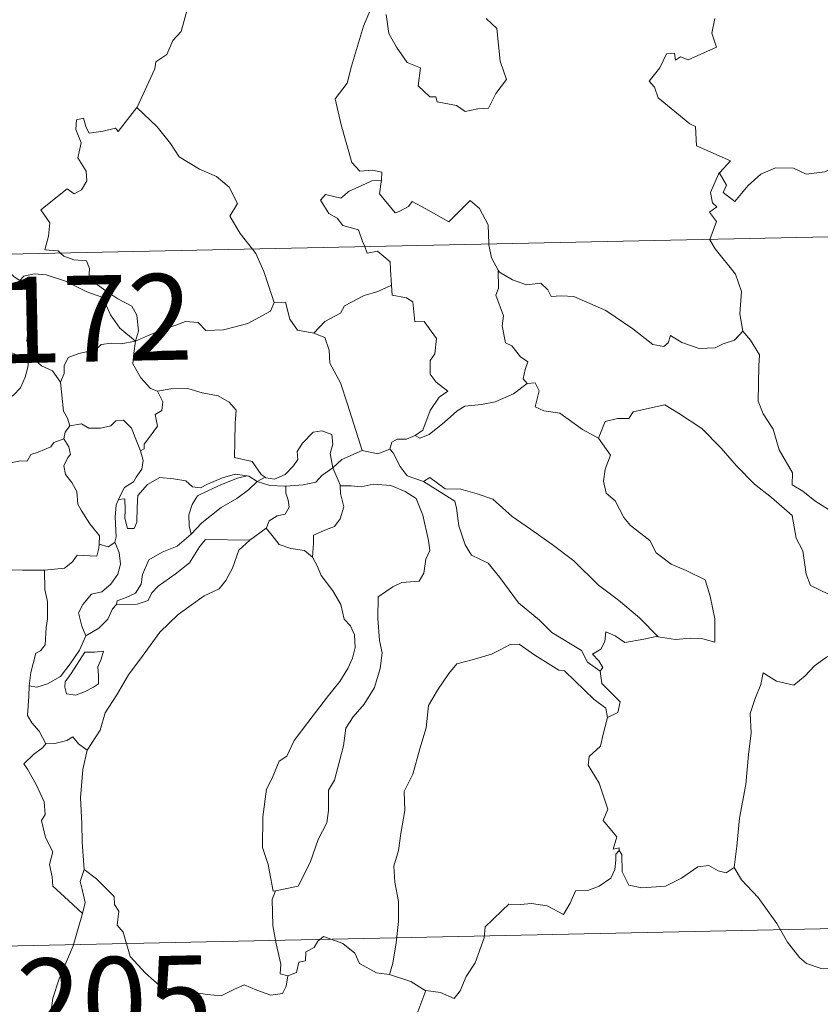
# Model space of a CAD drawing. Units: metres. Extents: x 644479 to 648996, y 4711034 to 4714098.
# Drawn here: x 644857 to 644927, y 4713029 to 4713115 of the extents above; entities that cross this region are included whole.
import ezdxf
from ezdxf.enums import TextEntityAlignment as Align

# ---------------------------------------------------------------- set-up
doc = ezdxf.new("R2010")
doc.units = ezdxf.units.M
doc.header["$MEASUREMENT"] = 0
doc.layers.add('Level 63', color=7, linetype='Continuous', lineweight=0)
doc.styles.add('Arial', font='ARIAL.TTF', dxfattribs={"height": 0.2})

msp = doc.modelspace()

# ---------------------------------------------------------------- linework, layer by layer
at = {"layer": 'Level 63', "linetype": 'Continuous', "lineweight": 0}
for p, q in [((644858.22, 4713085.35, 0.01), (644858.5, 4713085.34, 0.01)), ((644878.09, 4713074.54, 0.01), (644878.79, 4713074.93, 0.01)), ((644878.88, 4713070.5, 0.01), (644877.45, 4713069.43, 0.01))]:
    msp.add_line(p, q, dxfattribs=at)
for points in [[(644867.61, 4713107.12, 0.01), (644867.65, 4713107.17, 0.01), (644869.18, 4713110.5, 0.01), (644869.28, 4713111.11, 0.01), (644870.23, 4713111.74, 0.01), (644870.75, 4713112.96, 0.01), (644871.47, 4713113.75, 0.01), (644872.03, 4713115.75, 0.01), (644871.62, 4713117.22, 0.01), (644872.45, 4713117.51, 0.01), (644872.49, 4713118.51, 0.01), (644871.45, 4713120.54, 0.01), (644873.8, 4713122.14, 0.01)], [(644888.38, 4713116.65, 0.01), (644887.34, 4713114.2, 0.01), (644886.31, 4713110.74, 0.01), (644885.93, 4713109.24, 0.01), (644884.89, 4713107.88, 0.01), (644885.4, 4713105.63, 0.01), (644886.35, 4713102.33, 0.01), (644887.03, 4713101.57, 0.01), (644888.14, 4713101.68, 0.01), (644888.95, 4713101.5, 0.01), (644888.92, 4713100.8, 0.01)], [(644889.32, 4713115.22, 0.01), (644889.56, 4713113.56, 0.01), (644890.23, 4713112.39, 0.01), (644891.15, 4713111.04, 0.01), (644892.32, 4713110.59, 0.01), (644892.11, 4713109.01, 0.01), (644893.12, 4713108.05, 0.01), (644893.65, 4713108.06, 0.01), (644893.78, 4713107.62, 0.01), (644895.45, 4713107.3, 0.01), (644896.2, 4713106.79, 0.01), (644897.3, 4713107.02, 0.01), (644898.23, 4713107.08, 0.01), (644898.88, 4713108.34, 0.01), (644899.82, 4713109.57, 0.01), (644899.26, 4713111.16, 0.01), (644898.96, 4713114, 0.01), (644898.03, 4713114.89, 0.01)], [(644917.96, 4713114.87, 0.01), (644917.7, 4713113.59, 0.01), (644918.09, 4713112.39, 0.01), (644915.62, 4713111.27, 0.01), (644914.97, 4713111.55, 0.01), (644914.53, 4713111.26, 0.01), (644914.45, 4713111.86, 0.01), (644913.74, 4713111.79, 0.01), (644913.15, 4713110.59, 0.01), (644912.23, 4713109.41, 0.01), (644912.71, 4713108.91, 0.01), (644913.03, 4713107.98, 0.01), (644915.79, 4713105.71, 0.01), (644916.27, 4713105.46, 0.01), (644916.35, 4713103.78, 0.01), (644919.33, 4713102.49, 0.01), (644918.4, 4713101.47, 0.01), (644918.26, 4713101.32, 0.01)], [(644860.97, 4713094.45, 0.01), (644860.75, 4713094.64, 0.01), (644859.61, 4713094.73, 0.01), (644859.92, 4713095.93, 0.01), (644860.04, 4713097.09, 0.01), (644859.24, 4713098.21, 0.01), (644861.54, 4713100.05, 0.01), (644862.16, 4713099.6, 0.01), (644862.78, 4713099.95, 0.01), (644863.26, 4713100.73, 0.01), (644863.21, 4713101.57, 0.01), (644862.48, 4713102.73, 0.01), (644862.75, 4713104.04, 0.01), (644862.3, 4713105.22, 0.01), (644862.35, 4713106.04, 0.01), (644862.97, 4713106.21, 0.01), (644863.2, 4713105.39, 0.01), (644863.45, 4713104.88, 0.01), (644864.69, 4713105.07, 0.01), (644865.76, 4713105.33, 0.01), (644865.99, 4713105.05, 0.01), (644867.61, 4713107.12, 0.01)], [(644867.61, 4713107.12, 0.01), (644869.38, 4713105.45, 0.01), (644870.55, 4713104, 0.01), (644871.31, 4713102.84, 0.01), (644873.08, 4713101.75, 0.01), (644874.56, 4713101.11, 0.01), (644875.66, 4713100.2, 0.01), (644876.38, 4713098.77, 0.01), (644875.71, 4713097.66, 0.01), (644876.6, 4713096.16, 0.01), (644877.68, 4713094.8, 0.01)], [(644918.26, 4713101.32, 0.01), (644918.32, 4713101.46, 0.01), (644918.96, 4713100.36, 0.01), (644918.69, 4713099.71, 0.01), (644919.69, 4713098.93, 0.01), (644920.86, 4713100.33, 0.01), (644921.95, 4713101.33, 0.01), (644923.23, 4713101.86, 0.01), (644924.81, 4713101.84, 0.01), (644925.91, 4713101.33, 0.01), (644927.53, 4713101.52, 0.01), (644928.31, 4713101.92, 0.01), (644928.43, 4713104.1, 0.01), (644928.55, 4713105.81, 0.01), (644929.68, 4713106.47, 0.01), (644930.37, 4713107.25, 0.01)], [(644762.77, 4713092.37, 0.01), (645292.33, 4713103.57, 0.01)], [(644917.53, 4713095.64, 0.01), (644918.1, 4713097.19, 0.01), (644917.5, 4713098.01, 0.01), (644918.12, 4713098.47, 0.01), (644917.74, 4713098.82, 0.01), (644917.57, 4713099.71, 0.01), (644918.26, 4713101.32, 0.01)], [(644887.46, 4713095.01, 0.01), (644887.27, 4713095.47, 0.01), (644886.92, 4713096.48, 0.01), (644885.55, 4713096.86, 0.01), (644885.05, 4713097.5, 0.01), (644884.34, 4713097.89, 0.01), (644883.62, 4713099.07, 0.01), (644884.03, 4713099.54, 0.01), (644884.76, 4713099.39, 0.01), (644885.37, 4713099.22, 0.01), (644886.1, 4713099.83, 0.01), (644887.22, 4713100.32, 0.01), (644888.09, 4713100.74, 0.01), (644888.92, 4713100.8, 0.01)], [(644888.92, 4713100.8, 0.01), (644888.9, 4713100.64, 0.01), (644888.74, 4713099.61, 0.01), (644890.11, 4713097.94, 0.01), (644890.45, 4713098.07, 0.01), (644891.26, 4713098.51, 0.01), (644891.59, 4713098.93, 0.01), (644892.79, 4713098.3, 0.01), (644894.78, 4713097.18, 0.01), (644896.65, 4713099.02, 0.01), (644897.45, 4713098.33, 0.01), (644898.22, 4713096.92, 0.01), (644898.26, 4713095.24, 0.01)], [(644889.78, 4713091.65, 0.01), (644889.71, 4713092.99, 0.01), (644889.68, 4713093.69, 0.01), (644888.56, 4713094.61, 0.01), (644887.68, 4713094.45, 0.01), (644887.46, 4713095.01, 0.01)], [(644898.26, 4713095.24, 0.01), (644898.26, 4713095.16, 0.01), (644898.51, 4713094.02, 0.01), (644899.09, 4713092.97, 0.01)], [(644920.39, 4713087.65, 0.01), (644920.13, 4713089.16, 0.01), (644920.28, 4713091.09, 0.01), (644919.74, 4713092.61, 0.01), (644917.99, 4713094.82, 0.01), (644917.51, 4713095.59, 0.01), (644917.53, 4713095.64, 0.01)], [(644855.64, 4713094.33, 0.01), (644856.24, 4713093.09, 0.01), (644856.93, 4713092.39, 0.01), (644857.42, 4713092.07, 0.01)], [(644867.5, 4713086.78, 0.01), (644867.77, 4713087.65, 0.01), (644867.6, 4713089.03, 0.01), (644867.17, 4713089.82, 0.01), (644865.95, 4713090.47, 0.01), (644864.83, 4713091.22, 0.01), (644863.44, 4713092.23, 0.01), (644863.48, 4713093.11, 0.01), (644863.22, 4713093.78, 0.01), (644862.12, 4713093.85, 0.01), (644861.26, 4713094.19, 0.01), (644860.97, 4713094.45, 0.01)], [(644877.68, 4713094.8, 0.01), (644877.99, 4713094.41, 0.01), (644878.67, 4713092.84, 0.01), (644879.57, 4713090.15, 0.01)], [(644857.42, 4713092.07, 0.01), (644857.76, 4713092.45, 0.01), (644858.68, 4713092.65, 0.01), (644859.73, 4713092.55, 0.01), (644861.4, 4713091.99, 0.01), (644863.25, 4713091.08, 0.01), (644864.64, 4713090.58, 0.01), (644865.32, 4713089.08, 0.01), (644866.13, 4713087.92, 0.01), (644867.5, 4713086.78, 0.01)], [(644901.6, 4713083.09, 0.01), (644901.27, 4713083.5, 0.01), (644901.44, 4713084.3, 0.01), (644901.66, 4713084.97, 0.01), (644901.03, 4713085.4, 0.01), (644900.27, 4713086.36, 0.01), (644899.71, 4713086.62, 0.01), (644899.43, 4713088.12, 0.01), (644899.55, 4713088.98, 0.01), (644898.89, 4713090.77, 0.01), (644899.12, 4713091.39, 0.01), (644899.09, 4713092.97, 0.01)], [(644899.09, 4713092.97, 0.01), (644899.2, 4713092.79, 0.01), (644900.33, 4713092.13, 0.01), (644901.55, 4713091.69, 0.01), (644902.8, 4713091.83, 0.01), (644903.41, 4713091.26, 0.01), (644903.7, 4713090.67, 0.01), (644904.58, 4713090.72, 0.01), (644905.66, 4713090.66, 0.01), (644908.46, 4713089.46, 0.01), (644910.81, 4713087.85, 0.01), (644912.55, 4713086.49, 0.01), (644913.5, 4713086.31, 0.01), (644913.89, 4713086.64, 0.01), (644914.08, 4713087.27, 0.01), (644915.07, 4713086.67, 0.01), (644916.59, 4713086.13, 0.01), (644917.99, 4713086.2, 0.01), (644918.69, 4713086.54, 0.01), (644919.67, 4713086.87, 0.01), (644920.39, 4713087.65, 0.01)], [(644858.5, 4713085.34, 0.01), (644858.44, 4713085.41, 0.01), (644858.34, 4713086.11, 0.01), (644858.02, 4713086.8, 0.01), (644858.17, 4713088.05, 0.01), (644858.47, 4713089.7, 0.01), (644858.48, 4713090.61, 0.01), (644857.42, 4713092.07, 0.01)], [(644883.03, 4713087.48, 0.01), (644884, 4713088.48, 0.01), (644885.35, 4713089.2, 0.01), (644885.69, 4713089.84, 0.01), (644887.4, 4713090.74, 0.01), (644888.6, 4713091.1, 0.01), (644889.78, 4713091.65, 0.01)], [(644889.78, 4713091.65, 0.01), (644889.86, 4713090.78, 0.01), (644891.1, 4713090.55, 0.01), (644891.65, 4713090.19, 0.01), (644891.82, 4713088.47, 0.01), (644892.63, 4713088.49, 0.01), (644893.7, 4713087, 0.01), (644893.56, 4713085.66, 0.01), (644893.16, 4713085.09, 0.01), (644893.17, 4713083.91, 0.01), (644893.69, 4713083.19, 0.01), (644894.69, 4713082.43, 0.01), (644893.93, 4713081.91, 0.01), (644893.16, 4713080.75, 0.01), (644892.53, 4713079.01, 0.01), (644891.86, 4713078.55, 0.01)], [(644867.5, 4713086.78, 0.01), (644868.54, 4713087.24, 0.01), (644870.03, 4713087.84, 0.01), (644871.02, 4713088.16, 0.01), (644871.84, 4713088.5, 0.01), (644872.96, 4713088.4, 0.01), (644873.63, 4713087.7, 0.01), (644875.16, 4713087.76, 0.01), (644877.28, 4713088.31, 0.01), (644879.25, 4713089.39, 0.01), (644879.57, 4713090.15, 0.01)], [(644879.57, 4713090.15, 0.01), (644880.56, 4713090.18, 0.01), (644880.95, 4713088.68, 0.01), (644881.62, 4713087.73, 0.01), (644883.03, 4713087.48, 0.01)], [(644883.03, 4713087.48, 0.01), (644883.99, 4713087.1, 0.01), (644884.35, 4713085.98, 0.01), (644884.43, 4713084.86, 0.01), (644885.34, 4713083.14, 0.01), (644885.97, 4713081.28, 0.01), (644887.24, 4713077.26, 0.01)], [(644927.84, 4713072.11, 0.01), (644926.67, 4713072.88, 0.01), (644925.63, 4713073.71, 0.01), (644924.68, 4713074.25, 0.01), (644924.73, 4713075.3, 0.01), (644923.56, 4713077.31, 0.01), (644923.02, 4713079.1, 0.01), (644922.15, 4713080.45, 0.01), (644921.72, 4713081.54, 0.01), (644921.78, 4713084.64, 0.01), (644921.83, 4713085.58, 0.01), (644921.05, 4713086.87, 0.01), (644920.39, 4713087.65, 0.01)], [(644849.56, 4713083.57, 0.01), (644849.84, 4713083.47, 0.01), (644850.65, 4713083.48, 0.01), (644850.79, 4713083.99, 0.01), (644851.14, 4713084.84, 0.01), (644851.78, 4713085.67, 0.01), (644852.46, 4713085.99, 0.01), (644853.09, 4713086.27, 0.01), (644854.62, 4713086.51, 0.01), (644855.35, 4713086.13, 0.01), (644856.44, 4713085.89, 0.01), (644857.29, 4713085.49, 0.01), (644858.12, 4713085.34, 0.01), (644858.22, 4713085.35, 0.01)], [(644867.5, 4713086.78, 0.01), (644866.24, 4713086.54, 0.01), (644865.4, 4713086.61, 0.01), (644864.51, 4713086.49, 0.01), (644864.24, 4713086.21, 0.01), (644863.24, 4713085.86, 0.01), (644862.55, 4713085.69, 0.01), (644861.64, 4713085.36, 0.01), (644861.28, 4713084.64, 0.01), (644861.28, 4713083.96, 0.01), (644860.96, 4713083.21, 0.01)], [(644867.5, 4713086.78, 0.01), (644867.35, 4713085.74, 0.01), (644867.27, 4713084.81, 0.01), (644867.97, 4713083.59, 0.01), (644868.81, 4713082.66, 0.01), (644869.41, 4713082.43, 0.01)], [(644858.22, 4713085.35, 0.01), (644858.11, 4713084.51, 0.01), (644857.89, 4713083.64, 0.01), (644857.48, 4713082.72, 0.01), (644856.87, 4713082.07, 0.01), (644856.07, 4713081.56, 0.01), (644855.65, 4713080.13, 0.01), (644855.39, 4713078.37, 0.01), (644854.59, 4713078.23, 0.01), (644854.71, 4713077.54, 0.01)], [(644860.96, 4713083.21, 0.01), (644860.27, 4713084.2, 0.01), (644859.3, 4713084.63, 0.01), (644858.5, 4713085.34, 0.01)], [(644861.79, 4713079.39, 0.01), (644861.58, 4713080.08, 0.01), (644861.22, 4713080.69, 0.01), (644860.96, 4713083.21, 0.01)], [(644891.86, 4713078.55, 0.01), (644892.26, 4713078.32, 0.01), (644893.07, 4713078.66, 0.01), (644894.4, 4713079.71, 0.01), (644895.48, 4713080.67, 0.01), (644896.18, 4713081.1, 0.01), (644897.63, 4713081.27, 0.01), (644898.81, 4713081.5, 0.01), (644900.42, 4713082.2, 0.01), (644901.6, 4713083.09, 0.01)], [(644901.6, 4713083.09, 0.01), (644902.3, 4713083.14, 0.01), (644902.66, 4713082.46, 0.01), (644902.31, 4713081.05, 0.01), (644903.05, 4713080.7, 0.01), (644904.44, 4713080.5, 0.01), (644906.43, 4713079.07, 0.01), (644907.83, 4713078.32, 0.01)], [(644867.93, 4713077.23, 0.01), (644868.26, 4713077.39, 0.01), (644868.24, 4713077.81, 0.01), (644868.72, 4713078.4, 0.01), (644869.1, 4713078.94, 0.01), (644869.42, 4713079.38, 0.01), (644869.21, 4713080.39, 0.01), (644869.79, 4713080.75, 0.01), (644869.89, 4713081.49, 0.01), (644869.41, 4713082.43, 0.01)], [(644869.41, 4713082.43, 0.01), (644870.56, 4713082.61, 0.01), (644872.05, 4713082.66, 0.01), (644873.3, 4713082.28, 0.01), (644874.71, 4713082.02, 0.01), (644875.64, 4713081.46, 0.01), (644876.25, 4713080.78, 0.01), (644876.19, 4713079.64, 0.01), (644876.14, 4713078.04, 0.01), (644876.12, 4713076.64, 0.01), (644877.66, 4713076.3, 0.01), (644878.44, 4713075.17, 0.01), (644878.79, 4713074.93, 0.01)], [(644907.83, 4713078.32, 0.01), (644908.39, 4713079.78, 0.01), (644909.49, 4713080.03, 0.01), (644910.45, 4713080.05, 0.01), (644910.84, 4713080.63, 0.01), (644912.26, 4713080.95, 0.01), (644913.6, 4713081.23, 0.01), (644914.79, 4713080.5, 0.01), (644916.81, 4713079.16, 0.01), (644918.5, 4713077.46, 0.01), (644919.83, 4713075.92, 0.01), (644921.42, 4713074.31, 0.01), (644922.89, 4713073.15, 0.01), (644924.68, 4713071.59, 0.01), (644925.03, 4713069.62, 0.01), (644925.63, 4713068.52, 0.01), (644925.92, 4713066.47, 0.01), (644926.29, 4713065.5, 0.01), (644927.84, 4713064.73, 0.01), (644928.75, 4713064.55, 0.01), (644930.36, 4713063.83, 0.01)], [(644861.79, 4713079.39, 0.01), (644862.79, 4713079.57, 0.01), (644863.43, 4713079.21, 0.01), (644864.45, 4713079.2, 0.01), (644865.35, 4713079.4, 0.01), (644865.79, 4713079.85, 0.01), (644866.44, 4713079.89, 0.01), (644867.14, 4713079.2, 0.01), (644867.65, 4713077.96, 0.01), (644867.93, 4713077.23, 0.01)], [(644861.25, 4713078.26, 0.01), (644861.38, 4713078.84, 0.01), (644861.79, 4713079.39, 0.01)], [(644878.79, 4713074.93, 0.01), (644878.86, 4713074.88, 0.01), (644879.6, 4713074.77, 0.01), (644880.53, 4713075.17, 0.01), (644881.25, 4713075.93, 0.01), (644881.64, 4713076.48, 0.01), (644881.57, 4713077.16, 0.01), (644882.03, 4713077.88, 0.01), (644882.97, 4713078.85, 0.01), (644883.73, 4713078.98, 0.01), (644884.61, 4713078.66, 0.01), (644884.68, 4713077.79, 0.01), (644884.44, 4713077, 0.01), (644884.67, 4713075.75, 0.01)], [(644854.71, 4713077.54, 0.01), (644855.26, 4713077.4, 0.01), (644855.34, 4713076.32, 0.01), (644855.79, 4713075.79, 0.01), (644856.76, 4713076.22, 0.01), (644857.47, 4713076.35, 0.01), (644858.06, 4713076.31, 0.01), (644858.38, 4713076.9, 0.01), (644859.01, 4713077.11, 0.01), (644860.13, 4713077.56, 0.01), (644860.38, 4713077.95, 0.01), (644861.25, 4713078.26, 0.01)], [(644864.32, 4713069.09, 0.01), (644864.37, 4713069.82, 0.01), (644863.53, 4713070.88, 0.01), (644862.76, 4713072.06, 0.01), (644862.48, 4713072.57, 0.01), (644862.39, 4713073.69, 0.01), (644861.95, 4713074.46, 0.01), (644861.4, 4713075.15, 0.01), (644861.25, 4713075.91, 0.01), (644861.6, 4713076.63, 0.01), (644861.84, 4713076.91, 0.01), (644861.68, 4713077.58, 0.01), (644861.25, 4713078.26, 0.01)], [(644889.65, 4713077.36, 0.01), (644889.81, 4713077.97, 0.01), (644890.3, 4713078.24, 0.01), (644891.1, 4713078.23, 0.01), (644891.86, 4713078.55, 0.01)], [(644907.83, 4713078.32, 0.01), (644908.86, 4713076.85, 0.01), (644908.41, 4713075.62, 0.01), (644908.25, 4713074.57, 0.01), (644908.5, 4713073.53, 0.01), (644909.28, 4713072.88, 0.01), (644910.02, 4713071.41, 0.01), (644910.61, 4713070.71, 0.01), (644912.3, 4713069.4, 0.01), (644912.85, 4713068.33, 0.01), (644914.16, 4713067.35, 0.01), (644915.46, 4713066.81, 0.01), (644917.1, 4713065.99, 0.01), (644917.54, 4713064.56, 0.01), (644917.96, 4713062.6, 0.01), (644917.95, 4713060.57, 0.01), (644916.9, 4713060.85, 0.01), (644915.82, 4713060.91, 0.01), (644914.53, 4713060.78, 0.01), (644913.03, 4713061.01, 0.01)], [(644867.93, 4713077.23, 0.01), (644868.17, 4713076.39, 0.01), (644868.06, 4713075.63, 0.01), (644867.55, 4713074.92, 0.01), (644867.31, 4713074.51, 0.01), (644866.53, 4713074.02, 0.01), (644866.07, 4713073.13, 0.01), (644866.01, 4713072.99, 0.01)], [(644884.67, 4713075.75, 0.01), (644885.48, 4713076.46, 0.01), (644887.24, 4713077.26, 0.01)], [(644887.24, 4713077.26, 0.01), (644888.59, 4713076.95, 0.01), (644889.65, 4713077.36, 0.01)], [(644889.65, 4713077.36, 0.01), (644889.95, 4713077.04, 0.01), (644890.54, 4713075.87, 0.01), (644891.16, 4713075.05, 0.01), (644892.57, 4713074.55, 0.01)], [(644880.59, 4713074.14, 0.01), (644882.09, 4713074.27, 0.01), (644883.21, 4713074.5, 0.01), (644883.73, 4713075.08, 0.01), (644884.67, 4713075.75, 0.01)], [(644884.67, 4713075.75, 0.01), (644885.33, 4713074.25, 0.01), (644885.33, 4713074.17, 0.01)], [(644866.01, 4713072.99, 0.01), (644866.58, 4713073.03, 0.01), (644866.6, 4713072.08, 0.01), (644866.58, 4713071.35, 0.01), (644866.8, 4713070.46, 0.01), (644867.37, 4713070.45, 0.01), (644867.61, 4713071, 0.01), (644867.65, 4713072.32, 0.01), (644867.69, 4713073.32, 0.01), (644868.53, 4713074.3, 0.01), (644869.63, 4713074.89, 0.01), (644870.82, 4713074.79, 0.01), (644871.88, 4713074.62, 0.01), (644872.45, 4713074.09, 0.01), (644873.16, 4713074, 0.01), (644873.78, 4713074.32, 0.01), (644875.06, 4713074.87, 0.01), (644876.19, 4713075.18, 0.01), (644877.21, 4713075.06, 0.01)], [(644877.21, 4713075.06, 0.01), (644876.37, 4713074.85, 0.01), (644874.99, 4713074.28, 0.01), (644873.85, 4713073.77, 0.01), (644872.91, 4713073.29, 0.01), (644872.44, 4713072.55, 0.01), (644872.15, 4713071.65, 0.01), (644872.18, 4713070.69, 0.01), (644872.34, 4713069.98, 0.01)], [(644872.34, 4713069.98, 0.01), (644873.28, 4713070.94, 0.01), (644874.96, 4713072.28, 0.01), (644876.31, 4713073.07, 0.01), (644877.33, 4713073.84, 0.01), (644878.09, 4713074.54, 0.01)], [(644877.21, 4713075.06, 0.01), (644877.38, 4713075.03, 0.01), (644878.09, 4713074.54, 0.01)], [(644878.09, 4713074.54, 0.01), (644879.21, 4713074.21, 0.01), (644880.51, 4713074.14, 0.01), (644880.59, 4713074.14, 0.01)], [(644892.57, 4713074.55, 0.01), (644893.12, 4713074.9, 0.01), (644894.47, 4713073.92, 0.01), (644895.82, 4713073.88, 0.01), (644897.25, 4713073.47, 0.01), (644898.63, 4713073, 0.01), (644900.3, 4713071.5, 0.01), (644901.91, 4713070.39, 0.01), (644903.8, 4713069.07, 0.01), (644905.67, 4713067.63, 0.01), (644907.81, 4713065.53, 0.01), (644909.57, 4713064.23, 0.01), (644911.38, 4713062.67, 0.01), (644913.03, 4713061.01, 0.01)], [(644892.57, 4713074.55, 0.01), (644895.32, 4713072.83, 0.01), (644895.45, 4713072.24, 0.01), (644895.65, 4713070.7, 0.01), (644896.2, 4713069.03, 0.01), (644896.76, 4713068.13, 0.01), (644898.2, 4713067.44, 0.01), (644899.22, 4713066.19, 0.01), (644900.85, 4713063.98, 0.01), (644902.67, 4713062.48, 0.01), (644903.77, 4713061.39, 0.01), (644906.33, 4713059.83, 0.01), (644906.86, 4713058.83, 0.01), (644907.98, 4713058.04, 0.01)], [(644880.59, 4713074.14, 0.01), (644880.58, 4713073.55, 0.01), (644880.78, 4713072.94, 0.01), (644880.89, 4713072.32, 0.01), (644880.52, 4713071.72, 0.01), (644879.83, 4713071.56, 0.01), (644879.15, 4713071.13, 0.01), (644878.9, 4713070.51, 0.01), (644878.88, 4713070.5, 0.01)], [(644885.33, 4713074.17, 0.01), (644886.28, 4713074.18, 0.01), (644887.15, 4713074.08, 0.01), (644888.2, 4713074.33, 0.01), (644889.73, 4713074.19, 0.01), (644890.98, 4713073.69, 0.01), (644891.95, 4713073.08, 0.01), (644892.51, 4713071.63, 0.01), (644893.02, 4713069.42, 0.01), (644893.14, 4713068.54, 0.01), (644892.79, 4713067.78, 0.01), (644892.61, 4713066.58, 0.01), (644892.19, 4713065.88, 0.01), (644890.7, 4713065.77, 0.01), (644889.92, 4713065.37, 0.01), (644888.64, 4713064.5, 0.01), (644888.61, 4713062.62, 0.01), (644888.76, 4713060.69, 0.01), (644888.99, 4713059.62, 0.01), (644888.8, 4713058.26, 0.01), (644888.3, 4713056.6, 0.01), (644887.4, 4713055.15, 0.01), (644886.44, 4713054.06, 0.01), (644885.81, 4713053.08, 0.01), (644885.61, 4713051.53, 0.01), (644885.15, 4713049.76, 0.01), (644884.82, 4713048.54, 0.01), (644884.31, 4713047.67, 0.01), (644884.32, 4713045.91, 0.01), (644884.16, 4713044.83, 0.01), (644883.4, 4713043.38, 0.01), (644882.72, 4713041.38, 0.01), (644881.66, 4713039.31, 0.01), (644879.68, 4713038.89, 0.01)], [(644885.33, 4713074.17, 0.01), (644885.36, 4713073.5, 0.01), (644885.63, 4713072.35, 0.01), (644885.33, 4713071.31, 0.01), (644884.83, 4713070.64, 0.01), (644884.13, 4713070.37, 0.01), (644883, 4713069.89, 0.01), (644883, 4713069.17, 0.01), (644882.92, 4713067.96, 0.01)], [(644866.01, 4713072.99, 0.01), (644865.82, 4713072.51, 0.01), (644865.72, 4713071.45, 0.01), (644865.8, 4713069.74, 0.01), (644865.7, 4713069.28, 0.01)], [(644882.92, 4713067.96, 0.01), (644882.21, 4713068.53, 0.01), (644881.02, 4713068.73, 0.01), (644880, 4713069.06, 0.01), (644879.39, 4713069.86, 0.01), (644878.88, 4713070.5, 0.01)], [(644865.7, 4713069.28, 0.01), (644866.07, 4713068.38, 0.01), (644866.18, 4713067.35, 0.01), (644865.95, 4713066.47, 0.01), (644865.36, 4713065.61, 0.01), (644864.55, 4713064.94, 0.01), (644863.66, 4713064.73, 0.01), (644862.91, 4713063.85, 0.01), (644862.52, 4713063.11, 0.01), (644862.81, 4713061.95, 0.01), (644863.17, 4713061.1, 0.01)], [(644877.45, 4713069.43, 0.01), (644876.5, 4713068.57, 0.01), (644875.94, 4713066.99, 0.01), (644875.36, 4713065.94, 0.01), (644874.77, 4713065.2, 0.01), (644873.49, 4713064.59, 0.01), (644871.2, 4713062.96, 0.01), (644869.62, 4713061.44, 0.01), (644868.15, 4713059.43, 0.01), (644866.9, 4713057.71, 0.01), (644865.88, 4713055.96, 0.01), (644864.85, 4713054.41, 0.01), (644864.41, 4713052.9, 0.01), (644863.29, 4713051.15, 0.01)], [(644865.7, 4713069.28, 0.01), (644865.69, 4713069.24, 0.01), (644865.11, 4713068.85, 0.01), (644864.32, 4713069.09, 0.01)], [(644865.84, 4713063.84, 0.01), (644865.89, 4713064.16, 0.01), (644866.68, 4713064.45, 0.01), (644867.5, 4713064.84, 0.01), (644868, 4713065.62, 0.01), (644868.11, 4713066.45, 0.01), (644868.67, 4713067.72, 0.01), (644869.82, 4713068.4, 0.01), (644871.12, 4713068.93, 0.01), (644872.34, 4713069.98, 0.01)], [(644877.45, 4713069.43, 0.01), (644873.58, 4713069.49, 0.01), (644873.07, 4713068.87, 0.01), (644872.21, 4713067.46, 0.01), (644870.95, 4713066.47, 0.01), (644869.48, 4713065.45, 0.01), (644868.91, 4713064.85, 0.01), (644868.6, 4713064.18, 0.01), (644867.63, 4713063.87, 0.01), (644865.84, 4713063.84, 0.01)], [(644848.36, 4713062.8, 0.01), (644848.98, 4713062.79, 0.01), (644849.81, 4713062.43, 0.01), (644850.63, 4713062.38, 0.01), (644851.44, 4713062.61, 0.01), (644851.51, 4713063.18, 0.01), (644852.29, 4713064.18, 0.01), (644853.25, 4713066.09, 0.01), (644853.85, 4713066.89, 0.01), (644854.89, 4713067.66, 0.01), (644855.4, 4713067.91, 0.01), (644855.89, 4713068.43, 0.01), (644856.38, 4713068.06, 0.01), (644856.29, 4713067.13, 0.01), (644856.5, 4713066.86, 0.01), (644857.65, 4713066.83, 0.01), (644859.55, 4713066.84, 0.01), (644859.58, 4713066.84, 0.01)], [(644859.58, 4713066.84, 0.01), (644861.32, 4713066.99, 0.01), (644862, 4713067.57, 0.01), (644862.42, 4713068.15, 0.01), (644864.13, 4713068.05, 0.01), (644864.3, 4713068.75, 0.01), (644864.32, 4713069.09, 0.01)], [(644879.68, 4713038.89, 0.01), (644879.5, 4713038.86, 0.01), (644879.17, 4713040.55, 0.01), (644879.06, 4713041.19, 0.01), (644878.56, 4713042.68, 0.01), (644878.59, 4713045.34, 0.01), (644878.92, 4713047.75, 0.01), (644879.4, 4713048.71, 0.01), (644880.01, 4713050.18, 0.01), (644880.67, 4713050.63, 0.01), (644881.31, 4713052, 0.01), (644882.52, 4713053.57, 0.01), (644884.32, 4713055.9, 0.01), (644885.28, 4713057.13, 0.01), (644885.99, 4713058.27, 0.01), (644886.41, 4713059.16, 0.01), (644886.62, 4713060.1, 0.01), (644886.56, 4713061.2, 0.01), (644886.21, 4713061.97, 0.01), (644885.67, 4713062.57, 0.01), (644885.38, 4713063.84, 0.01), (644884.67, 4713065.02, 0.01), (644883.67, 4713066.38, 0.01), (644883.35, 4713067.15, 0.01), (644882.92, 4713067.96, 0.01)], [(644859.58, 4713066.84, 0.01), (644859.61, 4713065.16, 0.01), (644859.84, 4713064.11, 0.01), (644859.82, 4713062.59, 0.01), (644859.71, 4713061.83, 0.01), (644859.63, 4713060.32, 0.01), (644859.23, 4713059.81, 0.01), (644858.82, 4713059.59, 0.01), (644858.38, 4713057.92, 0.01), (644858.24, 4713056.76, 0.01)], [(644863.17, 4713061.1, 0.01), (644864.3, 4713061.77, 0.01), (644865.09, 4713062.55, 0.01), (644865.49, 4713063.47, 0.01), (644865.84, 4713063.84, 0.01)], [(644931.55, 4713062.13, 0.01), (644930.51, 4713061.11, 0.01), (644929.55, 4713060.36, 0.01), (644928.82, 4713059.8, 0.01), (644927.67, 4713059.24, 0.01), (644926.64, 4713058.51, 0.01), (644925.81, 4713057.64, 0.01), (644924.84, 4713056.82, 0.01), (644923.32, 4713057.17, 0.01), (644922.17, 4713057.88, 0.01), (644921.97, 4713056.88, 0.01), (644921.48, 4713055.66, 0.01), (644921.02, 4713054.35, 0.01), (644921.11, 4713052.65, 0.01), (644920.88, 4713050.77, 0.01), (644920.65, 4713048.16, 0.01), (644920.11, 4713045.23, 0.01), (644919.88, 4713042.8, 0.01), (644919.63, 4713040.92, 0.01)], [(644858.24, 4713056.76, 0.01), (644858.9, 4713056.65, 0.01), (644859.83, 4713056.92, 0.01), (644860.96, 4713057.56, 0.01), (644861.82, 4713058.66, 0.01), (644862.63, 4713059.87, 0.01), (644863.17, 4713061.1, 0.01)], [(644913.03, 4713061.01, 0.01), (644912.85, 4713061.04, 0.01), (644911.77, 4713060.81, 0.01), (644910.11, 4713060.53, 0.01), (644909.27, 4713061.1, 0.01), (644908.47, 4713061.46, 0.01), (644908.36, 4713060.62, 0.01), (644908.03, 4713059.94, 0.01), (644907.3, 4713059.51, 0.01), (644907.86, 4713058.93, 0.01), (644908.19, 4713058.35, 0.01), (644907.98, 4713058.04, 0.01)], [(644908.6, 4713053.99, 0.01), (644908.45, 4713054.81, 0.01), (644907.44, 4713055.57, 0.01), (644905.76, 4713057.18, 0.01), (644904.85, 4713058.05, 0.01), (644904.37, 4713058.11, 0.01), (644902.28, 4713059.42, 0.01), (644900.92, 4713060.38, 0.01), (644900.13, 4713060.36, 0.01), (644899.27, 4713059.89, 0.01), (644898.5, 4713059.51, 0.01), (644896.83, 4713059.03, 0.01), (644895.48, 4713058.68, 0.01), (644894.8, 4713057.82, 0.01), (644893.81, 4713056.39, 0.01), (644893.02, 4713055.04, 0.01), (644892.82, 4713053.1, 0.01), (644892.25, 4713051.28, 0.01), (644891.64, 4713049.07, 0.01), (644890.9, 4713047.55, 0.01), (644890.94, 4713045.9, 0.01), (644890.62, 4713043.89, 0.01), (644890.39, 4713042.4, 0.01), (644889.99, 4713041.06, 0.01), (644890.08, 4713039.65, 0.01), (644890.41, 4713037.96, 0.01), (644890.41, 4713036.22, 0.01), (644890.21, 4713034.36, 0.01), (644889.9, 4713032.6, 0.01), (644889.62, 4713031.61, 0.01)], [(644863.09, 4713059.68, 0.01), (644861.89, 4713057.82, 0.01), (644861.37, 4713057.11, 0.01), (644861.33, 4713056.64, 0.01), (644861.5, 4713056.06, 0.01), (644862.28, 4713055.94, 0.01), (644863.06, 4713056.24, 0.01), (644863.84, 4713056.64, 0.01), (644864.28, 4713056.94, 0.01), (644864.28, 4713057.65, 0.01), (644864.21, 4713058.41, 0.01), (644864.5, 4713059.09, 0.01), (644864.71, 4713059.78, 0.01), (644863.93, 4713059.7, 0.01), (644863.09, 4713059.68, 0.01)], [(644907.98, 4713058.04, 0.01), (644908.12, 4713056.96, 0.01), (644909.72, 4713055.37, 0.01), (644909.51, 4713054.44, 0.01), (644908.6, 4713053.99, 0.01)], [(644859.7, 4713051.71, 0.01), (644859.1, 4713052.8, 0.01), (644858.48, 4713053.54, 0.01), (644858.1, 4713054.16, 0.01), (644858.2, 4713055.87, 0.01), (644858.24, 4713056.76, 0.01)], [(644908.6, 4713053.99, 0.01), (644908.2, 4713052.42, 0.01), (644908.01, 4713051.51, 0.01), (644907, 4713050.6, 0.01), (644906.91, 4713049.84, 0.01), (644907.87, 4713048.28, 0.01), (644908.63, 4713046.02, 0.01), (644908.24, 4713045.03, 0.01), (644909.43, 4713043.6, 0.01), (644909.09, 4713042.54, 0.01), (644909.62, 4713042.65, 0.01), (644909.63, 4713042.4, 0.01)], [(644863.29, 4713051.15, 0.01), (644862.53, 4713051.69, 0.01), (644862.03, 4713052.31, 0.01), (644861.52, 4713051.99, 0.01), (644860.47, 4713051.73, 0.01), (644859.7, 4713051.71, 0.01)], [(644859.7, 4713051.71, 0.01), (644859.39, 4713051.35, 0.01), (644858.62, 4713050.78, 0.01), (644857.76, 4713049.97, 0.01), (644858.09, 4713049.49, 0.01), (644858.84, 4713048.15, 0.01), (644859.54, 4713046.66, 0.01), (644859.63, 4713045.54, 0.01), (644859.31, 4713045.02, 0.01), (644859.65, 4713043.54, 0.01), (644860.3, 4713042.3, 0.01), (644860.01, 4713041.19, 0.01), (644860.24, 4713040.13, 0.01), (644860.29, 4713039.3, 0.01), (644861.67, 4713038.06, 0.01), (644862.89, 4713036.93, 0.01)], [(644863.29, 4713051.15, 0.01), (644862.9, 4713049.46, 0.01), (644862.7, 4713047, 0.01), (644862.81, 4713044.77, 0.01), (644862.85, 4713043.13, 0.01), (644863.02, 4713040.76, 0.01)], [(644909.63, 4713042.4, 0.01), (644909.33, 4713042.08, 0.01), (644909.32, 4713041.57, 0.01), (644909.24, 4713040.77, 0.01), (644908.9, 4713039.99, 0.01), (644907.89, 4713039.3, 0.01), (644906.89, 4713038.93, 0.01), (644905.81, 4713038.89, 0.01), (644905.34, 4713037.84, 0.01), (644904.78, 4713036.84, 0.01), (644903.35, 4713037.59, 0.01), (644902, 4713037.79, 0.01), (644901.02, 4713037.7, 0.01), (644900, 4713037.75, 0.01), (644899.46, 4713037.22, 0.01), (644898.61, 4713036.41, 0.01), (644897.96, 4713035.76, 0.01), (644897.87, 4713034.82, 0.01), (644897.08, 4713032.64, 0.01), (644896.3, 4713031.44, 0.01), (644895.78, 4713030.19, 0.01), (644895.26, 4713029.53, 0.01), (644894.07, 4713030.04, 0.01), (644892.77, 4713030.21, 0.01)], [(644909.63, 4713042.4, 0.01), (644909.84, 4713042.07, 0.01), (644909.88, 4713040.55, 0.01), (644910.45, 4713039.38, 0.01), (644911.59, 4713039.15, 0.01), (644913.66, 4713039.32, 0.01), (644915.04, 4713040, 0.01), (644916.48, 4713040.98, 0.01), (644917.44, 4713041.1, 0.01), (644918.25, 4713040.63, 0.01), (644918.95, 4713040.47, 0.01), (644919.63, 4713040.92, 0.01)], [(644764.03, 4713032.14, 0.01), (645205.34, 4713041.48, 0.01)], [(644862.89, 4713036.93, 0.01), (644863.12, 4713037.88, 0.01), (644862.85, 4713039.01, 0.01), (644862.68, 4713039.71, 0.01), (644863.02, 4713040.76, 0.01)], [(644863.02, 4713040.76, 0.01), (644864.11, 4713039.94, 0.01), (644865.63, 4713038.4, 0.01), (644865.66, 4713037.71, 0.01), (644866.04, 4713037.13, 0.01), (644865.89, 4713035.91, 0.01), (644866.42, 4713035.31, 0.01), (644867.03, 4713033.19, 0.01), (644868.36, 4713031.73, 0.01), (644869.82, 4713030.45, 0.01), (644871.51, 4713030.23, 0.01), (644873.74, 4713029.87, 0.01), (644874.95, 4713029.75, 0.01), (644876.06, 4713030.32, 0.01), (644876.95, 4713030.71, 0.01), (644878.06, 4713030.24, 0.01), (644879.29, 4713029.81, 0.01), (644880.31, 4713029.95, 0.01), (644880.62, 4713030.61, 0.01), (644880.75, 4713031.49, 0.01)], [(644919.63, 4713040.92, 0.01), (644920.29, 4713039.86, 0.01), (644921.72, 4713038.33, 0.01), (644923.36, 4713036.07, 0.01), (644924.29, 4713034.43, 0.01), (644925.33, 4713033.1, 0.01), (644925.94, 4713032.57, 0.01), (644927.22, 4713032.15, 0.01), (644928.51, 4713032.18, 0.01), (644929.35, 4713032.04, 0.01), (644930.77, 4713032.05, 0.01), (644933.07, 4713032.18, 0.01)], [(644880.75, 4713031.49, 0.01), (644880.1, 4713031.67, 0.01), (644880.15, 4713032.51, 0.01), (644879.76, 4713034.28, 0.01), (644879.47, 4713035.88, 0.01), (644879.39, 4713038.14, 0.01), (644879.68, 4713038.89, 0.01)], [(644859.72, 4713026.36, 0.01), (644860, 4713027.39, 0.01), (644860.3, 4713029.54, 0.01), (644860.86, 4713031.24, 0.01), (644862.07, 4713034.1, 0.01), (644862.89, 4713036.93, 0.01)], [(644889.62, 4713031.61, 0.01), (644888.49, 4713031.75, 0.01), (644887, 4713032.56, 0.01), (644886.6, 4713033.47, 0.01), (644885.56, 4713034.31, 0.01), (644883.86, 4713034.91, 0.01), (644883.39, 4713034.51, 0.01), (644883.05, 4713033.97, 0.01), (644882.34, 4713033.59, 0.01), (644882.3, 4713032.81, 0.01), (644881.71, 4713032.69, 0.01), (644881.53, 4713031.78, 0.01), (644880.75, 4713031.49, 0.01)], [(644892.77, 4713030.21, 0.01), (644892.72, 4713030.22, 0.01), (644891.49, 4713031.01, 0.01), (644889.62, 4713031.61, 0.01)], [(644892.77, 4713030.21, 0.01), (644891.92, 4713027.89, 0.01), (644892.4, 4713026.52, 0.01), (644892.88, 4713024.44, 0.01), (644893.8, 4713021.38, 0.01), (644894.15, 4713019.04, 0.01), (644894.69, 4713016.75, 0.01), (644895.15, 4713015.55, 0.01), (644896.44, 4713014.45, 0.01), (644898.43, 4713013.23, 0.01), (644900, 4713012.51, 0.01), (644900.05, 4713012.48, 0.01)]]:
    msp.add_polyline3d(points, dxfattribs=at)

# ---------------------------------------------------------------- texts
at = {"layer": 'Level 63', "linetype": 'Continuous', "lineweight": 13, "style": 'Arial'}
for s, p in [('172', (644863.949, 4713088.755, 0.01)), ('205', (644865.659, 4713029.385, 0.01))]:
    msp.add_text(s, height=7.4998, rotation=1.21235, dxfattribs=at).set_placement(p, align=Align.MIDDLE_CENTER)

doc.saveas('drawing.dxf')
